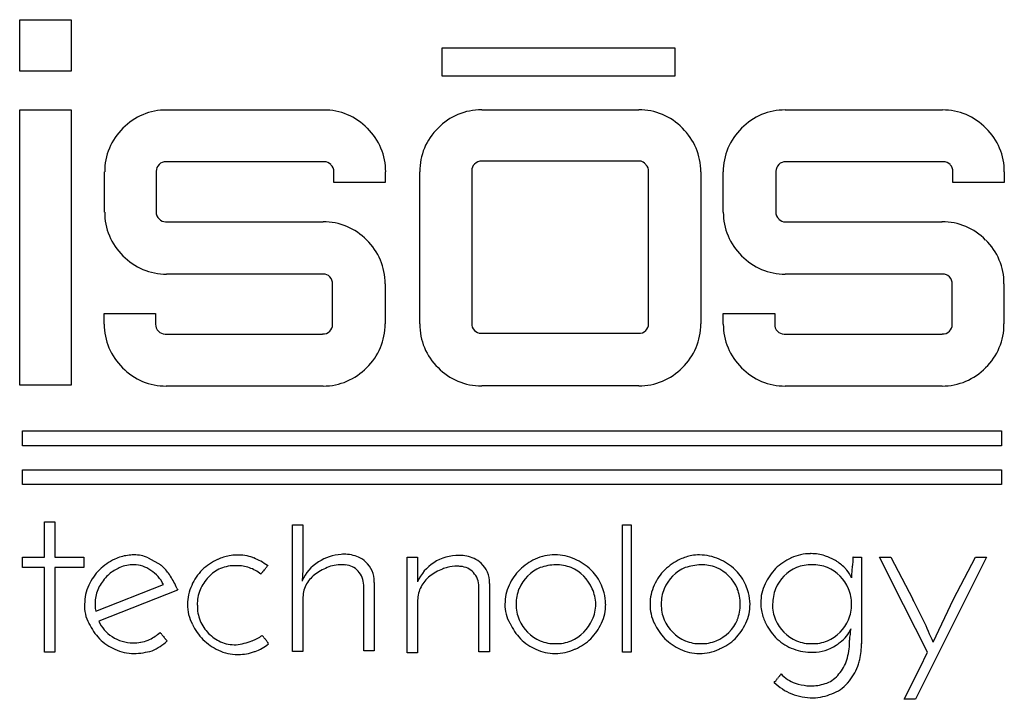
# Model space of a CAD drawing. Extents: x 0.2 to 18.3, y -0.2 to 12.3.
import ezdxf

# ---------------------------------------------------------------- set-up
doc = ezdxf.new("R2010")
doc.units = 0
doc.layers.add('DEFAULT_255_2_778', color=255, linetype='CONTINUOUS')

msp = doc.modelspace()

# ---------------------------------------------------------------- linework, layer by layer
at = {"layer": 'DEFAULT_255_2_778'}
for p, q in [((0.171, 12.34), (1.12, 12.34)), ((0.171, 11.39), (0.171, 12.34)), ((1.12, 12.34), (1.12, 11.39)), ((7.973, 11.819), (12.264, 11.819)), ((7.973, 11.299), (7.973, 11.819)), ((12.264, 11.819), (12.264, 11.299)), ((1.12, 11.39), (0.171, 11.39)), ((12.264, 11.299), (7.973, 11.299)), ((0.171, 5.591), (0.171, 10.675)), ((0.171, 10.675), (1.12, 10.675)), ((1.12, 10.675), (1.12, 5.591)), ((2.884, 10.673), (5.784, 10.673)), ((8.701, 10.675), (11.601, 10.675)), ((8.701, 10.675), (8.701, 10.675)), ((14.306, 10.673), (17.206, 10.673)), ((5.788, 9.715), (2.876, 9.715)), ((11.601, 9.726), (8.701, 9.726)), ((11.601, 9.728), (11.601, 9.726)), ((17.218, 9.715), (14.318, 9.715)), ((1.739, 8.788), (1.739, 9.528)), ((2.691, 9.533), (2.691, 8.793)), ((5.97, 9.336), (5.97, 9.531)), ((6.92, 9.531), (6.92, 9.336)), ((6.928, 9.528), (6.92, 9.531)), ((7.557, 6.722), (7.557, 9.531)), ((8.517, 9.544), (8.517, 6.735)), ((11.783, 6.733), (11.783, 9.531)), ((12.745, 9.531), (12.745, 6.722)), ((13.161, 8.788), (13.161, 9.528)), ((14.134, 9.533), (14.134, 8.793)), ((17.4, 9.336), (17.4, 9.531)), ((18.349, 9.531), (18.349, 9.336)), ((18.35, 9.528), (18.349, 9.531)), ((6.92, 9.336), (5.97, 9.336)), ((18.349, 9.336), (17.4, 9.336)), ((2.873, 8.608), (5.773, 8.608)), ((14.316, 8.608), (17.2, 8.608)), ((5.765, 7.643), (2.884, 7.643)), ((17.206, 7.643), (14.306, 7.643)), ((5.947, 6.718), (5.947, 7.459)), ((6.918, 7.464), (6.918, 6.723)), ((17.388, 6.718), (17.388, 7.459)), ((18.344, 7.464), (18.344, 6.723)), ((1.731, 6.72), (1.731, 6.915)), ((1.731, 6.915), (2.681, 6.915)), ((2.681, 6.915), (2.681, 6.72)), ((13.161, 6.72), (13.161, 6.915)), ((13.161, 6.915), (14.111, 6.915)), ((14.111, 6.915), (14.111, 6.72)), ((8.699, 6.55), (11.599, 6.55)), ((2.863, 6.536), (5.763, 6.536)), ((14.293, 6.536), (17.203, 6.536)), ((1.12, 5.591), (0.171, 5.591)), ((5.776, 5.576), (2.876, 5.576)), ((11.601, 5.578), (8.701, 5.578)), ((17.202, 5.576), (14.306, 5.576)), ((0.223, 4.746), (18.298, 4.746)), ((0.223, 4.473), (0.223, 4.746)), ((18.298, 4.746), (18.298, 4.473)), ((18.298, 4.473), (0.223, 4.473)), ((0.223, 4.031), (18.298, 4.031)), ((0.223, 3.758), (0.223, 4.031)), ((18.298, 4.031), (18.298, 3.758)), ((18.298, 3.758), (0.223, 3.758)), ((0.626, 3.068), (0.821, 3.068)), ((0.626, 2.418), (0.626, 3.068)), ((0.821, 3.068), (0.821, 2.418)), ((5.206, 3.016), (5.401, 3.016)), ((5.206, 0.674), (5.206, 3.016)), ((5.401, 3.016), (5.401, 2.184)), ((11.302, 3.016), (11.46, 3.016)), ((11.302, 0.663), (11.302, 3.016)), ((11.46, 3.016), (11.46, 0.663)), ((0.223, 2.223), (0.223, 2.418)), ((0.223, 2.418), (0.626, 2.418)), ((0.821, 2.418), (1.354, 2.418)), ((1.354, 2.418), (1.354, 2.223)), ((2.54, 2.405), (2.774, 2.273)), ((7.322, 2.416), (7.336, 2.418)), ((7.322, 0.647), (7.322, 2.416)), ((7.336, 2.418), (7.518, 2.418)), ((7.518, 2.418), (7.518, 1.963)), ((15.554, 2.418), (15.713, 2.418)), ((15.557, 2.413), (15.554, 2.418)), ((15.713, 2.418), (15.713, 0.819)), ((16.49, 1.534), (16.048, 2.418)), ((16.048, 2.418), (16.256, 2.418)), ((16.256, 2.418), (16.659, 1.638)), ((18.024, 2.418), (16.711, -0.208)), ((17.413, 1.638), (17.816, 2.418)), ((17.816, 2.418), (18.024, 2.418)), ((0.626, 2.223), (0.223, 2.223)), ((0.626, 0.663), (0.626, 2.223)), ((1.354, 2.223), (0.821, 2.223)), ((0.821, 2.223), (0.821, 0.663)), ((2.278, 2.276), (2.28, 2.275)), ((4.719, 2.22), (4.718, 2.22)), ((4.747, 2.262), (4.75, 2.26)), ((4.75, 2.26), (4.751, 2.259)), ((5.401, 2.184), (5.388, 1.976)), ((1.576, 1.417), (2.824, 1.911)), ((6.522, 0.689), (6.522, 1.898)), ((6.717, 1.95), (6.717, 0.689)), ((8.651, 0.666), (8.651, 1.872)), ((8.847, 1.927), (8.847, 0.666)), ((14.124, 1.833), (14.123, 1.831)), ((14.123, 1.831), (14.123, 1.83)), ((3.087, 1.807), (1.63, 1.235)), ((3.089, 1.805), (3.087, 1.807)), ((17.036, 0.844), (17.413, 1.638)), ((1.563, 1.625), (1.563, 1.521)), ((5.401, 1.636), (5.401, 0.674)), ((7.517, 1.609), (7.517, 0.647)), ((9.13, 1.547), (9.131, 1.547)), ((9.339, 1.547), (9.339, 1.547)), ((11.809, 1.547), (11.809, 1.547)), ((12.017, 1.547), (12.017, 1.547)), ((14.072, 1.547), (14.072, 1.547)), ((16.931, 0.663), (16.49, 1.534)), ((2.794, 0.989), (2.794, 0.988)), ((4.647, 0.969), (4.647, 0.972)), ((4.679, 0.934), (4.679, 0.933)), ((15.505, 0.988), (15.505, 0.99)), ((15.492, 0.858), (15.492, 0.884)), ((0.821, 0.663), (0.626, 0.663)), ((5.401, 0.674), (5.206, 0.674)), ((6.717, 0.689), (6.522, 0.689)), ((7.517, 0.647), (7.322, 0.647)), ((8.847, 0.666), (8.651, 0.666)), ((11.46, 0.663), (11.302, 0.663)), ((16.789, 0.364), (16.931, 0.663)), ((16.503, -0.208), (16.789, 0.364)), ((16.711, -0.208), (16.503, -0.208)), ((16.711, -0.208), (16.711, -0.208))]:
    msp.add_line(p, q, dxfattribs=at)
for centre, radius, start, end in [((2.876, 9.561), 1.111, 89.5937, 135.9102), ((5.792, 9.563), 1.109, 44.0455, 90.4506), ((8.693, 9.564), 1.111, 89.592, 135.924), ((11.609, 9.566), 1.11, 44.0404, 90.4436), ((14.298, 9.561), 1.112, 89.5973, 135.9066), ((17.214, 9.563), 1.11, 44.0491, 90.447), ((2.849, 9.537), 1.109, 134.0455, 180.4506), ((5.816, 9.536), 1.112, 359.5973, 45.9066), ((8.666, 9.54), 1.109, 134.0355, 180.4434), ((11.634, 9.539), 1.111, 359.5975, 45.9115), ((14.271, 9.537), 1.11, 134.0541, 180.442), ((17.238, 9.536), 1.112, 359.5973, 45.9066), ((2.858, 9.542), 0.167, 133.3006, 180.047), ((2.862, 9.558), 0.158, 84.8592, 138.2051), ((5.797, 9.549), 0.167, 90.0009, 92.9321), ((5.797, 9.549), 0.167, 43.3234, 89.964), ((5.813, 9.545), 0.158, 354.7924, 48.2264), ((8.683, 9.553), 0.167, 133.2741, 180.0076), ((8.687, 9.569), 0.158, 84.7736, 138.2157), ((11.611, 9.586), 0.143, 90.0015, 93.9701), ((11.611, 9.586), 0.143, 32.7831, 90.0001), ((11.626, 9.545), 0.158, 354.7925, 48.2263), ((14.3, 9.542), 0.166, 133.2537, 179.9901), ((14.304, 9.558), 0.158, 84.8372, 138.2271), ((17.227, 9.549), 0.167, 90.0011, 92.9262), ((17.227, 9.549), 0.167, 43.2741, 90.0076), ((17.243, 9.545), 0.158, 354.7925, 48.2263), ((2.859, 9.542), 0.168, 179.9998, 182.9281), ((8.684, 9.553), 0.167, 180.0011, 182.9262), ((14.3, 9.542), 0.166, 180.0015, 183.0434), ((2.851, 8.78), 1.111, 179.5937, 225.9102), ((2.849, 8.778), 0.158, 174.7957, 228.1935), ((14.273, 8.78), 1.111, 179.5937, 225.9102), ((14.291, 8.778), 0.158, 174.7957, 228.1936), ((2.865, 8.775), 0.167, 223.3566, 270.0253), ((2.865, 8.776), 0.168, 269.9998, 272.9281), ((5.782, 7.498), 1.11, 44.0441, 90.4399), ((14.307, 8.774), 0.167, 223.3006, 270.047), ((14.307, 8.776), 0.168, 269.9998, 272.9281), ((17.208, 7.499), 1.109, 44.0355, 90.4434), ((5.806, 7.472), 1.111, 359.5975, 45.9115), ((17.233, 7.472), 1.111, 359.5958, 45.9252), ((2.875, 8.753), 1.11, 224.0404, 270.4436), ((14.297, 8.753), 1.11, 224.0441, 270.4399), ((5.774, 7.478), 0.166, 90.0013, 93.0494), ((5.774, 7.477), 0.167, 43.3031, 89.9466), ((17.214, 7.478), 0.166, 90.0013, 93.0494), ((17.214, 7.477), 0.167, 43.3031, 89.9466), ((5.79, 7.473), 0.158, 354.7738, 48.2155), ((17.23, 7.473), 0.158, 354.7737, 48.2157), ((8.674, 6.721), 0.158, 174.859, 228.2051), ((11.617, 6.724), 0.166, 0.0015, 3.0434), ((2.843, 6.712), 1.111, 179.5937, 225.9102), ((2.838, 6.706), 0.158, 174.8373, 228.2269), ((2.854, 6.702), 0.166, 223.2537, 269.9901), ((5.777, 6.694), 0.158, 264.7957, 318.1937), ((5.781, 6.709), 0.166, 313.2537, 359.9901), ((5.781, 6.709), 0.166, 0.0015, 3.0434), ((5.808, 6.714), 1.11, 314.0491, 0.447), ((8.668, 6.715), 1.111, 179.5957, 225.9203), ((8.69, 6.717), 0.167, 223.3006, 270.047), ((8.69, 6.718), 0.168, 269.9998, 272.9281), ((11.613, 6.708), 0.158, 264.7957, 318.1936), ((11.616, 6.724), 0.167, 313.3098, 359.9684), ((11.636, 6.714), 1.109, 314.0455, 0.4506), ((14.273, 6.712), 1.111, 179.5937, 225.9102), ((14.268, 6.706), 0.158, 174.8371, 228.2272), ((14.284, 6.702), 0.166, 223.2537, 269.9901), ((17.218, 6.694), 0.158, 264.7957, 318.1937), ((17.221, 6.709), 0.167, 313.3006, 0.047), ((17.22, 6.709), 0.168, 359.9998, 2.9281), ((17.234, 6.714), 1.11, 314.0441, 0.4399), ((2.854, 6.702), 0.166, 270.0015, 273.0434), ((14.284, 6.702), 0.166, 270.0015, 273.0434), ((2.867, 6.686), 1.11, 224.0491, 270.447), ((5.778, 6.689), 1.113, 269.8736, 316.0669), ((8.692, 6.688), 1.109, 224.0455, 270.4506), ((11.609, 6.69), 1.111, 269.5937, 315.9102), ((14.297, 6.686), 1.11, 224.0491, 270.447), ((17.207, 6.684), 1.108, 269.7859, 316.1699), ((2.408, 1.37), 1.117, 115.587, 133.1991), ((2.764, 0.72), 1.858, 116.7193, 116.8423), ((2.261, 1.693), 0.762, 97.6136, 115.8157), ((2.282, 1.602), 0.856, 90.0897, 98.1726), ((2.299, 1.873), 0.584, 65.5497, 91.7966), ((4.306, 1.367), 1.117, 115.587, 133.1991), ((4.663, 0.717), 1.858, 116.7193, 116.8423), ((4.2, 1.551), 0.905, 100.2864, 114.2852), ((4.179, 1.651), 0.803, 90.0274, 100.1039), ((4.205, 1.644), 0.811, 70.3476, 91.8777), ((4.286, 1.922), 0.522, 66.925, 68.4585), ((4.039, 1.272), 1.217, 54.3809, 68.1882), ((6.156, 1.615), 0.853, 93.46, 123.3546), ((6.238, 1.027), 1.446, 93.271, 95.2803), ((6.165, 1.81), 0.66, 66.5023, 90.9066), ((6.248, 2.011), 0.443, 45.5823, 65.9799), ((8.262, 1.632), 0.815, 88.3975, 123.1536), ((8.296, 1.787), 0.66, 66.4909, 90.909), ((8.379, 1.988), 0.442, 45.5495, 65.9658), ((10.166, 1.374), 1.112, 115.5473, 133.2398), ((10.459, 0.848), 1.713, 116.6705, 116.8039), ((10.05, 1.587), 0.871, 89.9887, 114.453), ((10.05, 1.569), 0.889, 89.7726, 89.9967), ((10.057, 1.57), 0.887, 90.0033, 90.2276), ((10.057, 1.587), 0.871, 65.5454, 90.0065), ((9.926, 1.299), 1.187, 48.2402, 65.5371), ((12.844, 1.374), 1.112, 115.5473, 133.2398), ((13.137, 0.848), 1.713, 116.6705, 116.8039), ((12.74, 1.556), 0.903, 100.2927, 114.3255), ((12.719, 1.655), 0.802, 90.0261, 100.1104), ((12.725, 1.583), 0.874, 90.0021, 90.3615), ((12.724, 1.595), 0.862, 65.4248, 89.9911), ((12.592, 1.299), 1.187, 48.2402, 65.5371), ((14.896, 1.386), 1.125, 115.6494, 133.1367), ((15.183, 0.87), 1.715, 116.7167, 116.85), ((14.773, 1.608), 0.872, 89.9952, 114.4162), ((14.773, 1.592), 0.889, 89.7726, 89.9967), ((14.784, 1.647), 0.834, 89.9985, 90.522), ((14.784, 1.643), 0.838, 72.4636, 90.0037), ((14.748, 1.573), 0.915, 69.6264, 71.611), ((14.686, 1.41), 1.089, 58.5838, 69.5306), ((14.472, 2.373), 1.086, 355.9303, 0.0368), ((10.298, 2.407), 5.26, 359.643, 0.0697), ((2.299, 1.527), 0.928, 134.9676, 156.4587), ((2.266, 1.59), 0.677, 113.9361, 133.5802), ((7.095, -7.988), 11.403, 116.4233, 116.5858), ((2.262, 1.692), 0.584, 88.1906, 114.4631), ((2.275, 1.747), 0.529, 53.4437, 89.6753), ((2.423, 1.835), 0.561, 48.4643, 51.2805), ((2.147, 1.545), 0.961, 34.9956, 47.6133), ((4.075, 1.702), 0.541, 111.1242, 140.24), ((4.145, 1.56), 0.699, 88.3445, 112.3251), ((4.174, 1.509), 0.75, 90.0001, 90.6151), ((4.173, 1.505), 0.754, 71.5081, 89.9868), ((4.189, 1.578), 0.68, 50.5608, 70.7655), ((4.45, 2.411), 0.329, 315.6594, 324.513), ((4.992, 2.026), 0.335, 135.8844, 144.504), ((6.068, 1.7), 0.734, 121.2663, 157.8976), ((6.177, 1.364), 0.92, 111.0606, 127.8637), ((6.107, 1.595), 0.681, 89.0259, 112.5832), ((6.12, 1.69), 0.585, 83.6412, 90.1117), ((6.163, 1.93), 0.343, 41.854, 86.2895), ((6.238, 1.971), 0.479, 359.2444, 48.0216), ((8.248, 1.644), 0.797, 122.7593, 156.4046), ((8.307, 1.337), 0.922, 111.0724, 127.8519), ((8.219, 1.627), 0.62, 104.251, 113.1427), ((8.242, 1.516), 0.733, 89.4942, 103.8584), ((8.25, 1.665), 0.583, 83.6243, 90.1113), ((8.292, 1.903), 0.343, 41.8555, 86.2584), ((8.368, 1.948), 0.479, 359.2449, 48.0326), ((10.058, 1.529), 0.926, 134.9398, 156.4865), ((10.07, 1.544), 0.738, 113.0696, 156.9304), ((10.102, 1.271), 1.005, 92.0279, 108.6418), ((10.086, 1.574), 0.701, 67.7146, 91.6228), ((10.063, 1.543), 0.739, 23.0802, 66.9198), ((9.934, 1.4), 1.108, 44.0821, 45.0363), ((12.736, 1.529), 0.926, 134.9397, 156.4865), ((12.749, 1.543), 0.739, 113.0803, 156.9197), ((12.781, 1.269), 1.006, 92.0326, 108.63), ((12.765, 1.575), 0.701, 67.707, 91.6234), ((12.742, 1.544), 0.738, 23.059, 66.941), ((12.599, 1.4), 1.108, 44.0821, 45.0363), ((14.937, 1.445), 1.112, 136.7486, 154.6403), ((14.803, 1.543), 0.739, 113.0803, 156.9197), ((14.78, 1.575), 0.701, 88.3665, 112.2961), ((14.819, 1.575), 0.701, 67.7069, 91.6234), ((14.796, 1.544), 0.738, 23.0696, 66.9304), ((14.801, 1.607), 0.862, 57.9796, 58.304), ((14.704, 1.511), 0.995, 43.7074, 56.203), ((11.651, -1.625), 5.371, 45.3299, 45.3823), ((28.718, 12.1), 16.576, 216.6949, 216.7098), ((3.286, -6.868), 15.15, 36.6534, 36.724), ((16.225, 2.116), 0.693, 169.3349, 177.9908), ((15.395, 2.301), 0.159, 339.0446, 358.3674), ((2.516, 1.369), 1.01, 135.2132, 150.101), ((2.25, 1.63), 0.64, 26.1253, 57.8758), ((2.067, 1.479), 1.065, 33.3532, 35.4073), ((1.531, 1.185), 1.675, 23.0926, 31.6673), ((4.197, 1.525), 0.928, 134.9655, 156.4794), ((4.185, 1.528), 0.74, 135.348, 157.2831), ((4.388, 2.33), 0.325, 315.6798, 324.6403), ((5.845, 1.255), 1.485, 142.9683, 143.3454), ((4.887, 1.982), 0.283, 135.3476, 143.682), ((6, 1.613), 0.615, 129.0706, 152.6489), ((6.136, 1.895), 0.386, 0.5339, 43.0537), ((8.129, 1.587), 0.615, 129.0657, 152.6537), ((8.265, 1.868), 0.386, 0.5455, 43.0572), ((10.162, 1.594), 0.809, 22.3507, 45.4591), ((12.828, 1.594), 0.809, 22.3507, 45.4591), ((14.766, 1.643), 0.86, 27.1734, 38.3149), ((17.784, 2.052), 2.254, 177.7687, 180.4134), ((2.143, 1.56), 0.773, 154.0212, 180.9351), ((2.279, 1.535), 0.722, 152.1207, 172.7993), ((198.204, 90.429), 214.3, 204.41727, 204.42835), ((4.042, 1.556), 0.773, 154.0245, 180.9248), ((5.937, 1.665), 0.536, 154.45, 182.0454), ((6.058, 1.95), 0.659, 359.9983, 1.2643), ((8.074, 1.608), 0.557, 152.0089, 178.6615), ((8.188, 1.927), 0.659, 359.9983, 1.2643), ((9.897, 1.561), 0.766, 153.9028, 181.0465), ((10.041, 1.567), 0.703, 157.9394, 181.6004), ((10.002, 1.572), 0.664, 156.8849, 157.085), ((10.101, 1.537), 0.706, 0.8371, 24.7887), ((10.499, 1.755), 0.437, 19.2461, 19.7397), ((10.052, 1.513), 0.942, 15.0565, 24.13), ((12.575, 1.561), 0.766, 153.9028, 181.0465), ((12.721, 1.567), 0.705, 157.967, 181.5721), ((12.629, 1.595), 0.608, 156.9258, 157.1442), ((12.772, 1.567), 0.701, 358.386, 22.3154), ((13.164, 1.755), 0.437, 19.2461, 19.7397), ((12.717, 1.513), 0.942, 15.0565, 24.13), ((14.62, 1.584), 0.766, 153.9028, 181.0465), ((15.079, 1.511), 1.008, 161.5388, 177.9224), ((14.827, 1.567), 0.701, 358.3666, 22.2961), ((4.151, 1.548), 0.701, 157.7069, 181.6235), ((6.55, 1.636), 1.149, 179.5124, 180.0046), ((10.175, 1.546), 0.814, 0.1019, 15.0964), ((12.841, 1.546), 0.814, 0.1019, 15.0964), ((8.851, -2.56), 8.865, 22.5819, 28.2606), ((2.005, 1.504), 0.637, 176.1142, 208.9365), ((2.074, 1.512), 0.511, 178.9135, 184.7487), ((1.79, 1.492), 0.227, 185.8675, 199.3619), ((3.989, 1.531), 0.72, 178.935, 209.1375), ((4.151, 1.508), 0.7, 178.3612, 202.3014), ((8.051, 1.609), 0.534, 178.7296, 179.9999), ((9.774, 1.527), 0.644, 178.1699, 210.8911), ((10.037, 1.527), 0.699, 178.3446, 202.3251), ((10.098, 1.558), 0.71, 335.2725, 359.093), ((10.224, 1.534), 0.766, 333.8871, 1.0311), ((12.581, 1.535), 0.772, 179.0488, 206.0019), ((12.717, 1.527), 0.701, 178.3733, 202.2964), ((12.772, 1.528), 0.701, 337.6877, 1.6038), ((12.889, 1.534), 0.766, 333.8871, 1.0311), ((14.656, 1.571), 0.803, 180.0274, 190.1039), ((14.77, 1.527), 0.699, 178.3446, 202.3251), ((14.827, 1.527), 0.701, 337.7069, 1.6234), ((14.757, 1.592), 0.905, 190.2863, 204.2854), ((3.095, 2.025), 1.844, 206.7199, 206.8434), ((2.456, 1.674), 1.115, 205.5795, 223.2248), ((2.233, 1.507), 0.661, 204.2609, 237.4517), ((5.018, 2.013), 1.856, 206.6782, 206.8013), ((4.371, 1.66), 1.12, 205.6097, 223.1773), ((4.186, 1.529), 0.74, 202.7417, 224.6498), ((10.881, 2.032), 1.858, 206.7193, 206.8423), ((10.231, 1.675), 1.117, 205.587, 223.1991), ((10.07, 1.551), 0.738, 203.059, 246.941), ((10.063, 1.551), 0.738, 293.0696, 336.9304), ((9.911, 1.67), 1.107, 316.7079, 334.681), ((13.546, 2.03), 1.856, 206.6782, 206.8013), ((12.899, 1.677), 1.12, 205.6097, 223.1773), ((12.749, 1.551), 0.738, 203.0696, 246.9304), ((12.742, 1.55), 0.738, 293.0484, 336.9516), ((12.576, 1.67), 1.107, 316.7079, 334.681), ((15.591, 2.055), 1.858, 206.7193, 206.8423), ((14.941, 1.698), 1.117, 205.587, 223.1991), ((14.803, 1.551), 0.738, 203.0696, 246.9304), ((14.796, 1.551), 0.738, 293.059, 336.941), ((14.952, 1.344), 0.619, 306.4847, 335.9388), ((15.749, 1.01), 0.245, 160.5095, 184.7779), ((2.299, 1.564), 0.926, 224.9452, 246.4997), ((2.261, 1.52), 0.687, 236.0693, 269.9957), ((2.294, 1.518), 0.678, 293.964, 313.5918), ((2.517, 0.791), 0.34, 35.5523, 44.0155), ((3.063, 1.181), 0.331, 215.5396, 224.3526), ((2.984, 1.033), 0.179, 207.912, 220.032), ((3.327, 1.324), 0.628, 220.2371, 226.1012), ((4.254, 1.617), 0.851, 225.6196, 243.9106), ((4.159, 1.668), 0.852, 290.6963, 304.9205), ((4.402, 0.736), 0.34, 35.5146, 44.0242), ((4.951, 1.127), 0.334, 215.5061, 224.2492), ((10.073, 1.566), 0.928, 224.9655, 246.4794), ((10.036, 1.629), 0.99, 293.3766, 313.4571), ((12.844, 1.721), 1.112, 226.7486, 244.6403), ((12.702, 1.628), 0.988, 293.3625, 313.4713), ((14.783, 1.589), 0.928, 224.9656, 246.4794), ((16.003, 0.894), 0.511, 175.2513, 181.0865), ((15.719, 0.913), 0.227, 160.6381, 174.1325), ((2.261, 1.522), 0.69, 270.0019, 270.536), ((2.272, 1.603), 0.77, 269.7002, 279.9001), ((2.295, 1.461), 0.627, 280.0558, 293.1019), ((-2.168, 10.36), 10.581, 296.4239, 296.5991), ((2.234, 1.562), 0.954, 293.7893, 313.5909), ((4.315, 1.702), 1.109, 226.72, 244.5914), ((4.146, 1.501), 0.701, 247.6877, 271.6038), ((4.01, 2.09), 1.299, 276.8639, 290.2474), ((4.284, 1.38), 0.741, 288.2343, 310.3969), ((4.565, 0.746), 0.209, 31.5608, 45.2644), ((4.338, 0.611), 0.473, 26.1129, 31.1167), ((7.443, 2.181), 3.007, 206.945, 207.0044), ((10.047, 1.52), 0.701, 247.6877, 271.6038), ((10.086, 1.52), 0.701, 268.3861, 292.3153), ((12.72, 1.483), 0.664, 246.8849, 247.085), ((12.726, 1.522), 0.703, 247.9197, 271.5811), ((12.765, 1.519), 0.7, 268.3801, 292.3284), ((14.771, 1.523), 0.862, 245.4386, 270.0064), ((14.78, 1.52), 0.701, 247.6953, 271.6032), ((14.819, 1.519), 0.7, 268.3801, 292.3284), ((14.812, 1.439), 0.778, 270.51, 303.8066), ((14.667, 1.692), 1.069, 302.731, 307.7074), ((14.581, 0.824), 0.911, 340.486, 1.3712), ((13.626, 0.858), 1.865, 359.6285, 0.0012), ((14.406, 0.816), 1.307, 347.3436, 0.1573), ((2.267, 1.403), 0.766, 243.8818, 271.0364), ((2.236, 2.041), 1.405, 271.7957, 285.6825), ((1.131, 6.642), 6.136, 284.01, 284.0328), ((4.391, 1.799), 1.23, 243.319, 243.3808), ((4.178, 1.388), 0.767, 243.9082, 271.0411), ((4.192, 2.108), 1.487, 269.9928, 270.8342), ((4.227, 1.383), 0.762, 268.9762, 291.3013), ((4.353, 1.2), 0.548, 285.9413, 287.2237), ((10.04, 1.404), 0.766, 243.8975, 271.0518), ((10.058, 1.494), 0.856, 269.7259, 270.0028), ((10.057, 1.508), 0.871, 270.0228, 294.4396), ((9.836, 2.018), 1.427, 294.0423, 294.5239), ((12.705, 1.404), 0.766, 243.8975, 271.0518), ((12.723, 1.494), 0.856, 269.7259, 270.0028), ((12.723, 1.508), 0.871, 270.0228, 294.4396), ((12.5, 2.023), 1.431, 294.0427, 294.5227), ((14.771, 1.521), 0.86, 270, 270.3665), ((14.777, 1.819), 1.158, 269.9849, 272.0758), ((14.776, 0.715), 0.692, 318.8294, 343.5829), ((14.64, 0.813), 1.088, 318.9059, 337.7478), ((13.269, 1.462), 2.604, 335.9469, 335.9898), ((13.597, 1.02), 2.141, 343.2522, 344.3034), ((14.062, 0.891), 1.659, 344.2411, 347.3953), ((13.922, 0.417), 0.339, 315.9806, 324.4694), ((15.371, -0.656), 1.465, 142.8395, 143.2445), ((14.435, 0.057), 0.288, 135.3283, 143.5184), ((14.678, 0.663), 0.603, 221.9915, 251.8369), ((14.87, 0.587), 0.537, 292.4632, 322.5033), ((21.586, -7.352), 10.565, 135.1026, 135.1159), ((14.745, 0.754), 0.916, 225.2538, 249.5967), ((13.368, 0.845), 1.042, 314.7529, 317.0146), ((13.975, 0.287), 0.217, 315.7215, 331.1468), ((14.784, 0.906), 0.866, 250.2252, 264.8876), ((14.802, 1.065), 1.027, 264.6608, 270.045), ((14.794, 0.691), 0.652, 270.7306, 282.8266), ((14.487, 2.054), 2.05, 282.7526, 286.6984), ((14.971, 0.49), 0.626, 288.2435, 320.3303), ((15.096, 0.448), 0.505, 314.9676, 316.1427), ((14.819, 0.849), 1.032, 247.5617, 269.7902), ((14.784, 0.791), 0.974, 272.1984, 293.1194), ((12.944, 18.56), 18.836, 275.7037, 275.7223)]:
    msp.add_arc(centre, radius, start, end, dxfattribs=at)

doc.saveas('drawing.dxf')
